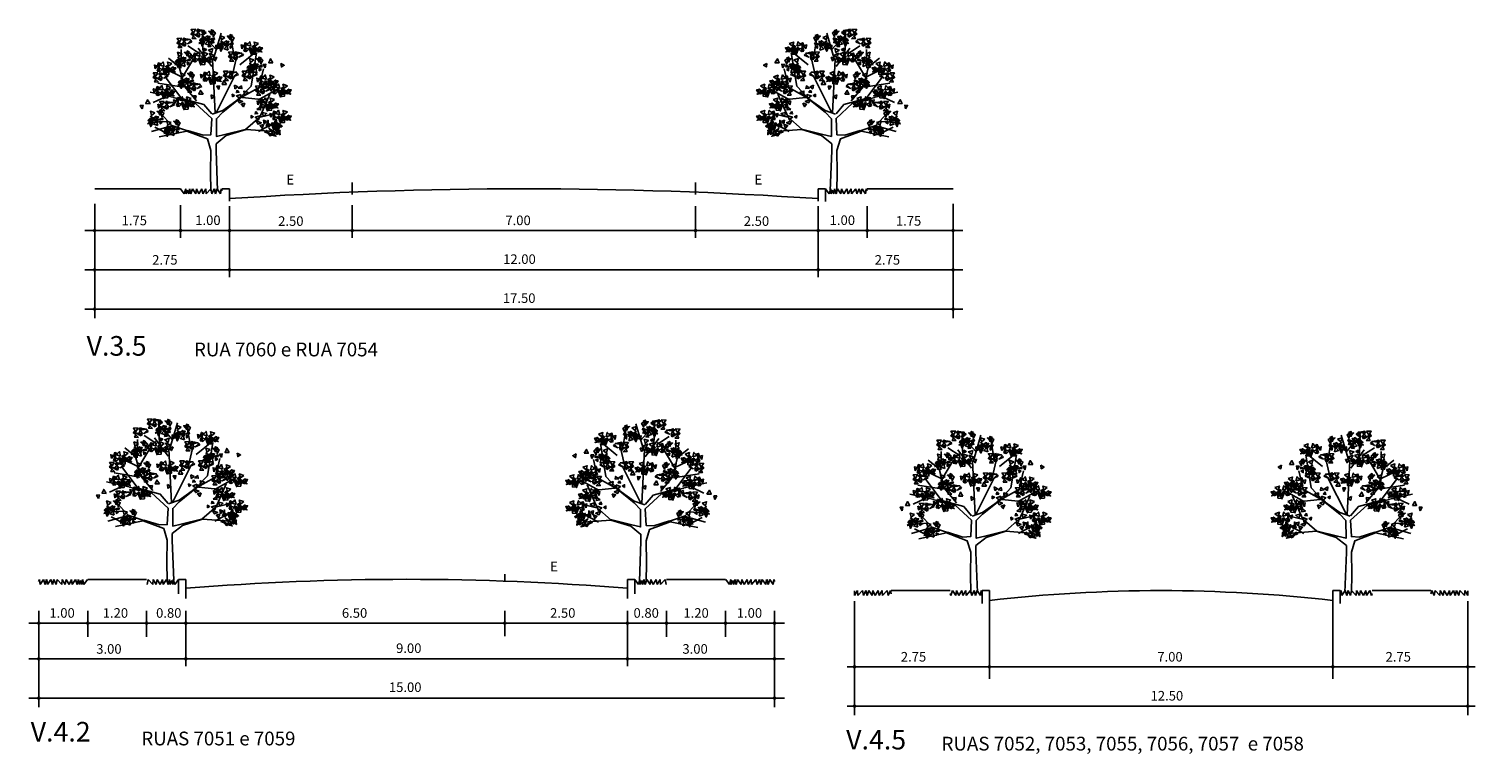
# Model space of a CAD drawing. Extents: x 180821 to 183115, y 1661875 to 1662737.
# Drawn here: x 180838 to 181133, y 1661875 to 1662023 of the extents above; entities that cross this region are included whole.
import ezdxf

# ---------------------------------------------------------------- set-up
doc = ezdxf.new("R2010")
doc.units = 0
doc.header["$LTSCALE"] = 10
doc.header["$MEASUREMENT"] = 0
doc.layers.get('0').update_dxf_attribs({"linetype": 'CONTINUOUS'})
doc.layers.add('DIM', color=7, linetype='CONTINUOUS')
doc.layers.add('VEGET', color=96, linetype='CONTINUOUS')
doc.styles.add('ROMANS', font='romans', dxfattribs={"height": 2.5})

# ---------------------------------------------------------------- blocks, each defined once
blk = doc.blocks.new('VGARV__L')
at = {"color": 0}
for p, q in [((-46.7, 566.8), (-50, 659.7)), ((7.4, 590.9), (-36.9, 640.8)), ((-4.1, 547.9), (28.7, 659.7)), ((86.1, 547.9), (71.3, 632.2)), ((-146.8, 518.6), (-192.7, 554.7)), ((-140.2, 513.5), (-138.6, 590.9)), ((-133.7, 475.6), (-87.7, 553)), ((-58.2, 571.9), (-110.7, 606.4)), ((-10.7, 520.4), (-68, 597.8)), ((4.3, 324.5), (-7.4, 551.3)), ((72.9, 468.7), (99.2, 582.2)), ((107.4, 527.2), (173, 580.6)), ((155, 437.7), (177.9, 577.1)), ((-135.3, 475.6), (-205.8, 510)), ((-125.5, 436), (-146.8, 518.6)), ((159.9, 497.9), (186.2, 530.7)), ((189.4, 432.6), (207.5, 510)), ((-128.8, 432.6), (-236.9, 449.8)), ((-140.2, 389.5), (-205.8, 477.3)), ((-74.7, 375.7), (-125.5, 436)), ((7.6, 326.1), (86.1, 482.5)), ((109.1, 389.5), (155, 437.7)), ((182.8, 379.2), (276.3, 430.8)), ((192.7, 423.9), (255, 437.7)), ((-168.1, 389.5), (-269.8, 411.9)), ((-202.6, 394.7), (-256.6, 368.9)), ((-171.3, 420.5), (-250.1, 423.9)), ((117.2, 389.5), (184.5, 382.6)), ((184.5, 382.6), (248.5, 343.1)), ((191, 306.9), (233.7, 403.3)), ((-178, 272.5), (-227.1, 325.8)), ((132, 255.3), (192.7, 308.6)), ((192.7, 306.9), (251.7, 320.7)), ((-178, 270.8), (-263.2, 246.7)), ((-197.6, 289.7), (-259.9, 284.5)), ((-186.1, 233), (-250.1, 265.6)), ((-112.3, 250.2), (-178, 272.5)), ((186.2, 246.7), (255, 284.5))]:
    blk.add_line(p, q, dxfattribs=at)
for points in [[(-77.5, 676.5), (-97.2, 675.6), (-86.7, 661.3)], [(-67.2, 678), (-73.6, 669.3), (-63.1, 667.5)], [(-68.8, 675.1), (-41.7, 671.3), (-69.9, 667.3)], [(-33.5, 663), (-52.1, 669.3), (-47.5, 652.2)], [(-1.9, 670.5), (-13, 653.9), (-12.1, 674.9)], [(-4, 645.2), (4.8, 661.4), (-7.3, 669.5)], [(-144.8, 611), (-150.5, 626.4), (-156.4, 618.1)], [(-136.5, 638.6), (-156.1, 637.8), (-145.7, 623.5)], [(-134.5, 599.3), (-145.6, 610.2), (-151.1, 599.7)], [(-123.6, 605.5), (-147.4, 618.9), (-119.7, 612.4)], [(-117.5, 614.5), (-126.1, 627.5), (-133.8, 615.9)], [(-126.2, 640.2), (-132.6, 631.5), (-122.1, 629.6)], [(-127.7, 637.2), (-100.7, 633.4), (-128.9, 629.4)], [(-93.5, 624.4), (-98.1, 629.7), (-112.4, 615.7)], [(-85.8, 648.8), (-91.5, 664.3), (-97.4, 655.9)], [(-75.5, 637.1), (-86.7, 648), (-92.1, 637.5)], [(-64.6, 643.4), (-88.4, 656.8), (-60.7, 650.3)], [(-58.5, 652.4), (-67.1, 665.3), (-74.8, 653.8)], [(-64.1, 617), (-45.8, 618.6), (-45.8, 633.2)], [(-42, 629.3), (-61.9, 629.3), (-44, 640.2)], [(-45.7, 625.6), (-52.2, 639.8), (-61, 632)], [(-39, 626.9), (-55.5, 618.7), (-50.2, 605.1)], [(-34.5, 662.2), (-39.1, 667.6), (-53.5, 653.6)], [(-33.3, 627.5), (-50.7, 648.6), (-27.2, 632.6)], [(-24.3, 633.7), (-27.8, 648.9), (-39.1, 640.9)], [(-37.2, 638.9), (-39.1, 632.2), (-19.5, 628)], [(-20.7, 609.4), (-25.8, 628.3), (-37.5, 615)], [(-28.5, 645.9), (-22.9, 636.7), (-17.2, 645.7)], [(-21.2, 613.4), (-24.9, 603.2), (-14.3, 604.5)], [(-9.8, 653.3), (-13.6, 667.9), (-23.5, 668.5)], [(1.5, 634.3), (-0.8, 640.9), (-19.3, 633)], [(-17.2, 621.8), (-1.7, 620.1), (-3.9, 631.7)], [(-1.6, 623.5), (-11.6, 627.9), (-11, 617.3)], [(8.7, 592.1), (23.6, 604.8), (6.6, 609.7)], [(14.5, 596.3), (32.8, 597.9), (32.8, 612.6)], [(36.6, 608.6), (16.8, 608.6), (34.7, 619.5)], [(32.9, 604.9), (26.4, 619.1), (17.6, 611.3)], [(45.1, 642.4), (26.6, 648.6), (31.1, 631.6)], [(45.3, 606.9), (27.9, 627.9), (51.5, 611.9)], [(54.3, 613.1), (50.9, 628.2), (39.5, 620.2)], [(41.4, 618.2), (39.5, 611.5), (59.1, 607.4)], [(50.2, 625.3), (55.8, 616), (61.5, 625)], [(68.9, 632.6), (65.1, 647.2), (55.1, 647.8)], [(80.2, 613.6), (77.8, 620.2), (59.4, 612.4)], [(76.7, 649.8), (65.7, 633.2), (66.6, 654.2)], [(74.7, 624.5), (83.5, 640.7), (71.3, 648.8)], [(116.1, 594.3), (124.3, 607.6), (112.9, 610.6)], [(124.6, 585.1), (132.5, 611.3), (132.2, 582.8)], [(125.3, 606.9), (139.1, 615.9), (129.7, 619.9)], [(154, 604.9), (149, 623.9), (137.3, 610.6)], [(168.6, 593.7), (168.8, 610.2), (160.3, 604.5)], [(186.2, 616.5), (167.6, 622.8), (172.2, 605.7)], [(-143.8, 539.8), (-163.6, 539.8), (-145.7, 550.7)], [(-147.5, 536.2), (-154, 550.3), (-162.8, 542.5)], [(-135.3, 573.6), (-153.8, 579.9), (-149.3, 562.8)], [(-135.1, 538.1), (-152.5, 559.2), (-128.9, 543.1)], [(-126.1, 544.3), (-129.5, 559.4), (-140.9, 551.4)], [(-139, 549.5), (-140.9, 542.7), (-121.3, 538.6)], [(-130.2, 556.5), (-124.6, 547.2), (-118.9, 556.2)], [(-111.5, 563.9), (-115.3, 578.5), (-125.3, 579)], [(-100.2, 544.9), (-102.6, 551.4), (-121, 543.6)], [(-103.7, 581), (-114.7, 564.5), (-113.8, 585.4)], [(-105.7, 555.8), (-96.9, 571.9), (-109.1, 580)], [(-97.1, 551.3), (-88.9, 564.6), (-100.3, 567.6)], [(-88.6, 542.1), (-80.7, 568.2), (-81, 539.7)], [(-87.9, 563.9), (-74.1, 572.9), (-83.5, 576.8)], [(-78.5, 538), (-67.8, 549.3), (-80.7, 554.3)], [(-59.2, 561.9), (-64.2, 580.9), (-75.9, 567.6)], [(-58.6, 553), (-56.4, 525.8), (-66.5, 552.4)], [(-55.4, 552.1), (-65.3, 556.5), (-64.7, 545.8)], [(-35.5, 539.7), (-55.4, 539.7), (-37.4, 550.6)], [(-39.2, 536.1), (-45.7, 550.2), (-54.5, 542.4)], [(-54.1, 536.8), (-44.1, 548), (-49.1, 556.6)], [(-44.6, 550.7), (-44.4, 567.2), (-52.9, 561.5)], [(-27, 573.5), (-45.6, 579.8), (-41, 562.7)], [(-26.8, 538), (-44.2, 559.1), (-20.7, 543)], [(-41.6, 585), (-32.8, 591.3), (-42.2, 596.3)], [(-17.8, 544.2), (-21.3, 559.4), (-32.6, 551.4)], [(-30.7, 549.4), (-32.6, 542.6), (-13, 538.5)], [(-5.7, 595.4), (-24.2, 589), (-10.1, 578.3)], [(-22, 556.4), (-16.4, 547.1), (-10.7, 556.1)], [(-21.8, 575.9), (-12.4, 560.1), (0.8, 566.3)], [(10.6, 558.9), (-4.3, 554.4), (4.5, 543.6)], [(39.6, 606.2), (23.1, 598), (28.4, 584.4)], [(57.9, 588.7), (52.9, 607.6), (41.2, 594.4)], [(71.6, 554.2), (65.9, 569.7), (60, 561.3)], [(79.9, 581.8), (60.3, 581), (70.7, 566.7)], [(81.9, 542.5), (70.8, 553.4), (65.4, 542.9)], [(77, 602.9), (67.1, 607.2), (67.6, 596.6)], [(92.8, 548.8), (69, 562.2), (96.7, 555.7)], [(99, 557.8), (90.3, 570.7), (82.6, 559.2)], [(90.3, 583.4), (83.8, 574.7), (94.3, 572.9)], [(88.7, 580.5), (115.8, 576.6), (87.5, 572.6)], [(122.9, 567.6), (118.3, 572.9), (104, 559)], [(134.7, 581.1), (145.5, 592.3), (132.5, 597.3)], [(154.6, 596.1), (156.8, 568.8), (146.7, 595.5)], [(157.9, 595.1), (147.9, 599.5), (148.5, 588.9)], [(166.5, 547.7), (148, 554), (152.5, 536.9)], [(155.6, 570.5), (173.9, 572.1), (173.9, 586.7)], [(177.7, 582.8), (157.8, 582.8), (175.8, 593.7)], [(174, 579.1), (167.5, 593.3), (158.7, 585.4)], [(159.1, 579.8), (169.1, 591.1), (164.1, 599.6)], [(186.4, 581), (169, 602.1), (192.6, 586.1)], [(190.3, 538), (186.5, 552.6), (176.5, 553.2)], [(195.4, 587.2), (192, 602.4), (180.6, 594.4)], [(182.5, 592.4), (180.6, 585.7), (200.2, 581.5)], [(198.1, 555.2), (187.1, 538.6), (188, 559.6)], [(191.3, 599.4), (196.9, 590.1), (202.5, 599.2)], [(196.1, 529.9), (204.9, 546.1), (192.7, 554.2)], [(246.6, 535.9), (236, 552.4), (228.9, 536.2)], [(-236.5, 494), (-256.1, 493.2), (-245.7, 478.9)], [(-248, 510), (-239.8, 523.3), (-251.2, 526.3)], [(-239.5, 500.8), (-231.6, 527), (-231.9, 498.5)], [(-238.8, 522.6), (-225, 531.6), (-234.4, 535.5)], [(-226.1, 495.6), (-232.6, 486.9), (-222.1, 485.1)], [(-229.4, 496.7), (-218.7, 508), (-231.6, 513)], [(-227.7, 492.7), (-200.6, 488.8), (-228.9, 484.8)], [(-210.1, 520.6), (-215.1, 539.6), (-226.8, 526.3)], [(-209.5, 511.7), (-207.3, 484.5), (-217.4, 511.1)], [(-206.3, 510.8), (-216.2, 515.2), (-215.6, 504.5)], [(-208.5, 486.1), (-190.2, 487.8), (-190.2, 502.4)], [(-186.4, 498.5), (-206.3, 498.5), (-188.3, 509.4)], [(-190.1, 494.8), (-196.6, 509), (-205.4, 501.1)], [(-205, 495.5), (-195, 506.7), (-200, 515.3)], [(-195.5, 509.4), (-195.3, 525.9), (-203.8, 520.2)], [(-177.9, 532.2), (-196.5, 538.5), (-191.9, 521.4)], [(-177.7, 496.7), (-195.1, 517.8), (-171.6, 501.8)], [(-168.7, 502.9), (-172.2, 518.1), (-183.5, 510.1)], [(-181.6, 508.1), (-183.5, 501.4), (-163.9, 497.2)], [(-172.9, 515.1), (-167.3, 505.8), (-161.6, 514.9)], [(-165.9, 527.5), (-147.6, 529.2), (-147.6, 543.8)], [(-140.8, 537.4), (-157.3, 529.2), (-152, 515.6)], [(-122.1, 485.8), (-140.7, 492.1), (-136.1, 475)], [(-122.5, 519.9), (-127.5, 538.9), (-139.2, 525.6)], [(-103.4, 534.1), (-113.3, 538.4), (-112.8, 527.8)], [(-98.4, 476.1), (-102.2, 490.7), (-112.1, 491.2)], [(-90.5, 493.2), (-101.6, 476.7), (-100.7, 497.6)], [(-92.6, 468), (-83.8, 484.1), (-95.9, 492.2)], [(-54.4, 470.5), (-46.3, 483.8), (-57.7, 486.8)], [(-57.6, 527.4), (-39.3, 529.1), (-39.3, 543.7)], [(-46, 461.2), (-38.1, 487.4), (-38.4, 458.9)], [(-45.3, 483.1), (-31.4, 492), (-40.9, 496)], [(-16.5, 481.1), (-21.6, 500), (-33.3, 486.8)], [(-2, 469.9), (-1.8, 486.3), (-10.3, 480.7)], [(15.6, 492.7), (-2.9, 499), (1.6, 481.9)], [(50.3, 473.3), (44.6, 488.8), (38.7, 480.4)], [(58.6, 500.9), (39, 500.1), (49.4, 485.8)], [(77.6, 476.9), (69, 489.8), (61.3, 478.3)], [(68.9, 502.5), (62.5, 493.8), (73, 492)], [(67.3, 499.6), (94.4, 495.7), (66.2, 491.7)], [(101.6, 486.7), (97, 492), (82.7, 478.1)], [(129.1, 473.3), (123.4, 488.8), (117.4, 480.4)], [(137.3, 500.9), (117.7, 500.1), (128.1, 485.8)], [(135.9, 501.7), (154.3, 503.3), (154.3, 517.9)], [(158.1, 514), (138.2, 514), (156.1, 524.9)], [(154.3, 510.3), (147.8, 524.5), (139, 516.7)], [(156.4, 476.9), (147.8, 489.8), (140, 478.3)], [(147.7, 502.5), (141.3, 493.8), (151.8, 492)], [(161, 511.6), (144.5, 503.4), (149.8, 489.8)], [(146.1, 499.6), (173.2, 495.7), (145, 491.7)], [(166.7, 512.2), (149.3, 533.3), (172.9, 517.3)], [(175.7, 518.4), (172.3, 533.6), (160.9, 525.6)], [(162.8, 523.6), (160.9, 516.9), (180.5, 512.7)], [(180.3, 486.7), (175.8, 492), (161.4, 478.1)], [(179.3, 494.1), (174.3, 513), (162.6, 499.8)], [(171.6, 530.6), (177.2, 521.4), (182.9, 530.4)], [(201.6, 519), (199.2, 525.6), (180.8, 517.7)], [(198.4, 508.2), (188.5, 512.6), (189, 502)], [(213.8, 514.2), (217.5, 529.3), (205.7, 528.7)], [(279.8, 533.4), (282.3, 518.1), (294.1, 525.4)], [(-244.8, 466.4), (-250.5, 481.9), (-256.4, 473.5)], [(-252.9, 410.3), (-244.7, 423.5), (-256.1, 426.5)], [(-234.5, 454.7), (-245.6, 465.6), (-251, 455.1)], [(-223.6, 461), (-247.4, 474.4), (-219.7, 467.9)], [(-244.4, 401), (-236.5, 427.2), (-236.8, 398.7)], [(-243.7, 422.9), (-229.9, 431.8), (-239.3, 435.8)], [(-217.4, 470), (-226.1, 482.9), (-233.8, 471.4)], [(-214.9, 420.9), (-220, 439.8), (-231.7, 426.5)], [(-193.5, 479.8), (-198.1, 485.1), (-212.4, 471.2)], [(-200.4, 409.6), (-200.2, 426.1), (-208.7, 420.4)], [(-182.8, 432.5), (-201.3, 438.7), (-196.8, 421.6)], [(-152.7, 439.7), (-134.4, 441.4), (-134.4, 456)], [(-130.6, 452), (-150.5, 452), (-132.6, 462.9)], [(-134.3, 448.4), (-140.8, 462.5), (-149.6, 454.7)], [(-127.6, 449.6), (-144.1, 441.4), (-138.8, 427.8)], [(-121.9, 450.3), (-139.3, 471.4), (-115.8, 455.3)], [(-112.9, 456.5), (-116.4, 471.7), (-127.7, 463.6)], [(-125.8, 461.7), (-127.7, 454.9), (-108.1, 450.8)], [(-109.3, 432.1), (-114.4, 451.1), (-126.1, 437.8)], [(-117.1, 468.7), (-111.5, 459.4), (-105.8, 468.4)], [(-103.8, 423.4), (-109.5, 438.9), (-115.4, 430.5)], [(-95.6, 451), (-115.2, 450.2), (-104.7, 435.9)], [(-87.1, 457.1), (-89.4, 463.7), (-107.9, 455.8)], [(-82.6, 418), (-106.4, 431.4), (-78.7, 424.9)], [(-90.2, 446.3), (-100.2, 450.7), (-99.6, 440)], [(-76.5, 427), (-85.1, 439.9), (-92.8, 428.3)], [(-85.2, 452.6), (-91.6, 443.9), (-81.1, 442.1)], [(-86.8, 449.7), (-59.7, 445.8), (-87.9, 441.8)], [(-52.6, 436.8), (-57.1, 442.1), (-71.5, 428.2)], [(-35.8, 457.2), (-25.1, 468.5), (-38.1, 473.5)], [(-15.9, 472.2), (-13.8, 444.9), (-23.8, 471.6)], [(-12.7, 471.3), (-22.6, 475.7), (-22.1, 465)], [(-15, 446.6), (3.3, 448.2), (3.3, 462.9)], [(7.2, 458.9), (-12.7, 458.9), (5.2, 469.8)], [(3.4, 455.2), (-3.1, 469.4), (-11.9, 461.6)], [(-11.5, 455.9), (-1.4, 467.2), (-6.5, 475.8)], [(15.8, 457.2), (-1.6, 478.3), (22, 462.2)], [(24.8, 463.4), (21.4, 478.5), (10, 470.5)], [(11.9, 468.6), (10, 461.8), (29.6, 457.7)], [(18.7, 423), (22.4, 438.1), (10.6, 437.5)], [(20.7, 475.6), (26.3, 466.3), (32, 475.3)], [(51.5, 444.7), (40.9, 461.2), (33.8, 445)], [(60.6, 461.6), (49.4, 472.5), (44, 462)], [(71.5, 467.9), (47.7, 481.3), (75.4, 474.8)], [(84.7, 442.2), (87.2, 426.9), (99, 434.2)], [(100.9, 429), (116.4, 427.3), (114.2, 438.9)], [(139.4, 461.6), (128.2, 472.5), (122.8, 462)], [(150.3, 467.9), (126.4, 481.3), (154.2, 474.8)], [(184.9, 411.4), (179.1, 426.8), (173.2, 418.4)], [(193.1, 439), (173.5, 438.2), (183.9, 423.8)], [(181.7, 455), (189.9, 468.2), (178.5, 471.2)], [(190.2, 445.7), (198.1, 471.9), (197.8, 443.4)], [(190.9, 467.6), (204.7, 476.5), (195.3, 480.5)], [(212.2, 414.9), (203.5, 427.9), (195.8, 416.3)], [(203.5, 440.6), (197.1, 431.8), (207.6, 430)], [(200.4, 441.7), (211.1, 452.9), (198.1, 457.9)], [(201.9, 437.6), (229, 433.8), (200.8, 429.8)], [(219.7, 465.5), (214.6, 484.5), (202.9, 471.2)], [(220.3, 456.7), (222.4, 429.4), (212.3, 456.1)], [(223.5, 455.8), (213.6, 460.1), (214.1, 449.5)], [(236.1, 424.8), (231.6, 430.1), (217.2, 416.1)], [(221.2, 431.1), (239.5, 432.7), (239.5, 447.3)], [(243.3, 443.4), (223.5, 443.4), (241.4, 454.3)], [(239.6, 439.7), (233.1, 453.9), (224.3, 446.1)], [(224.7, 440.4), (234.8, 451.7), (229.7, 460.3)], [(234.2, 454.3), (234.4, 470.8), (225.9, 465.1)], [(251.8, 477.1), (233.2, 483.4), (237.8, 466.3)], [(237.4, 417.1), (245.6, 430.4), (234.2, 433.3)], [(252, 441.6), (234.6, 462.7), (258.2, 446.7)], [(245.9, 407.8), (253.8, 434), (253.5, 405.5)], [(261, 447.8), (257.6, 463), (246.2, 455)], [(248.1, 453), (246.2, 446.3), (265.8, 442.1)], [(246.6, 429.7), (260.4, 438.6), (251, 442.6)], [(256.9, 460), (262.5, 450.8), (268.2, 459.8)], [(275.3, 427.7), (270.3, 446.6), (258.6, 433.3)], [(289.9, 416.5), (290.1, 432.9), (281.6, 427.3)], [(307.5, 439.3), (288.9, 445.6), (293.5, 428.5)], [(-270, 363.8), (-280.6, 380.3), (-287.7, 364.1)], [(-234.2, 397), (-223.5, 408.2), (-236.5, 413.2)], [(-210.3, 373.6), (-229.9, 372.8), (-219.5, 358.5)], [(-214.3, 412), (-212.2, 384.7), (-222.3, 411.4)], [(-211.1, 411.1), (-221, 415.4), (-220.5, 404.8)], [(-213.4, 386.4), (-195.1, 388), (-195.1, 402.7)], [(-191.3, 398.7), (-211.1, 398.7), (-193.2, 409.6)], [(-195, 395), (-201.5, 409.2), (-210.3, 401.4)], [(-209.9, 395.7), (-199.8, 407), (-204.9, 415.6)], [(-199.9, 375.2), (-206.4, 366.5), (-195.9, 364.7)], [(-201.5, 372.3), (-174.5, 368.4), (-202.7, 364.4)], [(-182.6, 397), (-200, 418), (-176.4, 402)], [(-173.6, 403.2), (-177, 418.3), (-188.4, 410.3)], [(-186.5, 408.3), (-188.4, 401.6), (-168.8, 397.4)], [(-167.3, 359.4), (-171.9, 364.7), (-186.2, 350.7)], [(-177.7, 415.3), (-172.1, 406.1), (-166.4, 415.1)], [(-167.6, 363.7), (-159.4, 377), (-170.8, 380)], [(-159.1, 354.5), (-151.2, 380.7), (-151.5, 352.2)], [(-158.4, 376.4), (-144.6, 385.3), (-154, 389.3)], [(-149, 350.5), (-138.2, 361.7), (-151.2, 366.7)], [(-129.7, 374.3), (-134.7, 393.3), (-146.4, 380)], [(-129, 365.5), (-126.9, 338.2), (-137, 364.9)], [(-125.8, 364.5), (-135.7, 368.9), (-135.2, 358.3)], [(-124.6, 349.2), (-114.6, 360.5), (-119.6, 369)], [(-115.1, 363.1), (-114.9, 379.6), (-123.4, 373.9)], [(-97.5, 385.9), (-116.1, 392.2), (-111.5, 375.1)], [(-97.3, 350.4), (-114.7, 371.5), (-91.1, 355.5)], [(-93.5, 411.7), (-104.7, 422.6), (-110.1, 412.1)], [(-88.3, 356.6), (-91.7, 371.8), (-103.1, 363.8)], [(-92.4, 368.8), (-86.8, 359.6), (-81.1, 368.6)], [(-79.7, 381.7), (-76, 396.9), (-87.7, 396.2)], [(-46.8, 403.4), (-57.5, 419.9), (-64.5, 403.7)], [(-13.6, 401), (-11.1, 385.6), (0.7, 392.9)], [(76.5, 392.2), (85.3, 398.5), (75.9, 403.5)], [(96.9, 420.6), (93.2, 410.4), (103.8, 411.7)], [(112.4, 402.7), (93.8, 396.2), (108, 385.5)], [(96.3, 383.1), (105.6, 367.3), (118.9, 373.6)], [(128.7, 366.1), (113.8, 361.6), (122.6, 350.8)], [(126.7, 399.3), (141.7, 412.1), (124.7, 416.9)], [(195.2, 399.7), (184, 410.5), (178.6, 400.1)], [(183.3, 358.6), (191.5, 371.9), (180.1, 374.9)], [(206.1, 405.9), (182.2, 419.3), (210, 412.8)], [(191.8, 349.3), (199.7, 375.5), (199.4, 347)], [(192.5, 371.2), (206.3, 380.2), (196.8, 384.1)], [(221.2, 369.2), (216.1, 388.1), (204.4, 374.9)], [(235.8, 358), (236, 374.5), (227.5, 368.8)], [(253.4, 380.8), (234.8, 387.1), (239.4, 370)], [(253.6, 345.3), (236.2, 366.4), (259.7, 350.3)], [(262.6, 351.5), (259.1, 366.7), (247.8, 358.6)], [(256, 403.8), (266.8, 415.1), (253.8, 420.1)], [(276, 418.8), (278.1, 391.5), (268, 418.2)], [(279.2, 417.9), (269.2, 422.3), (269.8, 411.6)], [(276.9, 393.2), (295.2, 394.8), (295.2, 409.5)], [(299, 405.5), (279.1, 405.5), (297.1, 416.4)], [(295.3, 401.8), (288.8, 416), (280, 408.2)], [(280.4, 402.5), (290.4, 413.8), (285.4, 422.4)], [(307.7, 403.8), (290.3, 424.9), (313.9, 408.8)], [(316.7, 410), (313.3, 425.1), (301.9, 417.1)], [(303.8, 415.1), (301.9, 408.4), (321.5, 404.3)], [(312.6, 422.2), (318.2, 412.9), (323.8, 421.9)], [(-302.8, 342.1), (-299.1, 357.2), (-310.9, 356.6)], [(-250, 325.7), (-268.6, 332), (-264.1, 314.9)], [(-249.8, 290.2), (-267.3, 311.3), (-243.7, 295.3)], [(-240.9, 296.4), (-244.3, 311.6), (-255.6, 303.6)], [(-245, 308.6), (-239.4, 299.3), (-233.7, 308.4)], [(-226.3, 316), (-230.1, 330.6), (-240.1, 331.1)], [(-236.8, 361.3), (-234.3, 346), (-222.5, 353.3)], [(-218.6, 346), (-224.3, 361.4), (-230.2, 353.1)], [(-218.5, 333.1), (-229.5, 316.6), (-228.6, 337.6)], [(-208.3, 334.3), (-219.4, 345.2), (-224.8, 334.7)], [(-220.5, 307.9), (-211.7, 324.1), (-223.9, 332.2)], [(-197.4, 340.5), (-221.2, 354), (-193.5, 347.5)], [(-191.2, 349.6), (-199.9, 362.5), (-207.6, 350.9)], [(-128.1, 339.9), (-109.8, 341.5), (-109.8, 356.1)], [(-106, 352.2), (-125.9, 352.2), (-107.9, 363.1)], [(-109.7, 348.5), (-116.2, 362.7), (-125, 354.9)], [(-101.2, 361.8), (-103.1, 355.1), (-83.5, 350.9)], [(155.1, 302.8), (164, 309), (154.6, 314.1)], [(175.5, 331.2), (171.9, 321), (182.5, 322.3)], [(191, 313.2), (172.5, 306.8), (186.6, 296.1)], [(179.5, 339.6), (195.1, 337.9), (192.9, 349.4)], [(201.9, 345.3), (212.6, 356.6), (199.7, 361.6)], [(205.4, 309.9), (220.3, 322.6), (203.3, 327.4)], [(221.8, 360.3), (224, 333), (213.9, 359.7)], [(225, 359.4), (215.1, 363.8), (215.6, 353.1)], [(222.8, 334.7), (241.1, 336.4), (241.1, 351)], [(244.9, 347), (225, 347), (242.9, 357.9)], [(241.2, 343.4), (234.7, 357.5), (225.9, 349.7)], [(226.3, 344), (236.3, 355.3), (231.2, 363.9)], [(237.4, 306.9), (245.6, 320.2), (234.2, 323.2)], [(245.9, 297.7), (253.8, 323.9), (253.5, 295.4)], [(246.6, 319.5), (260.4, 328.5), (251, 332.5)], [(249.7, 356.7), (247.8, 349.9), (267.4, 345.8)], [(256, 293.7), (266.8, 304.9), (253.8, 309.9)], [(258.4, 363.7), (264, 354.4), (269.7, 363.4)], [(275.3, 317.5), (270.3, 336.5), (258.6, 323.2)], [(276, 308.7), (278.1, 281.4), (268, 308.1)], [(279.2, 307.7), (269.2, 312.1), (269.8, 301.5)], [(299, 295.4), (279.1, 295.4), (297.1, 306.3)], [(295.3, 291.7), (288.8, 305.9), (280, 298)], [(280.4, 292.4), (290.4, 303.7), (285.4, 312.2)], [(289.9, 306.3), (290.1, 322.8), (281.6, 317.1)], [(307.5, 329.1), (288.9, 335.4), (293.5, 318.3)], [(307.7, 293.6), (290.3, 314.7), (313.9, 298.7)], [(316.7, 299.8), (313.3, 315), (301.9, 307)], [(303.8, 305), (301.9, 298.3), (321.5, 294.1)], [(312.6, 312), (318.2, 302.7), (323.8, 311.8)], [(-280.7, 279.6), (-262.3, 281.3), (-262.3, 295.9)], [(-258.5, 292), (-278.4, 292), (-260.5, 302.9)], [(-262.2, 288.3), (-268.8, 302.5), (-277.6, 294.6)], [(-255.6, 289.5), (-272, 281.4), (-266.7, 267.7)], [(-253.8, 301.6), (-255.6, 294.9), (-236, 290.7)], [(-237.2, 272.1), (-242.3, 291), (-254, 277.7)], [(-215, 297), (-217.4, 303.6), (-235.8, 295.7)], [(-218.2, 286.2), (-228.1, 290.6), (-227.6, 279.9)], [(-211.7, 238.4), (-193.4, 240), (-193.4, 254.6)], [(-189.6, 250.7), (-209.5, 250.7), (-191.6, 261.6)], [(-193.3, 247), (-199.8, 261.2), (-208.6, 253.3)], [(-186.6, 248.2), (-203.1, 240.1), (-197.8, 226.4)], [(-181.1, 284.4), (-199.7, 290.7), (-195.1, 273.6)], [(-180.9, 248.9), (-198.3, 270), (-174.8, 254)], [(-171.9, 255.1), (-175.4, 270.3), (-186.7, 262.3)], [(-184.8, 260.3), (-186.7, 253.6), (-167.1, 249.4)], [(-168.3, 230.8), (-173.4, 249.7), (-185.1, 236.4)], [(-176.1, 267.3), (-170.5, 258.1), (-164.8, 267.1)], [(-157.4, 274.7), (-161.2, 289.3), (-171.1, 289.9)], [(-146.1, 255.7), (-148.4, 262.3), (-166.8, 254.4)], [(-149.5, 291.9), (-160.6, 275.3), (-159.7, 296.3)], [(-149.2, 244.9), (-159.1, 249.3), (-158.6, 238.6)], [(-151.6, 266.6), (-142.8, 282.8), (-154.9, 290.9)], [(175, 293.6), (184.3, 277.8), (197.5, 284.1)], [(207.4, 276.6), (192.5, 272.1), (201.3, 261.4)], [(209.6, 277.7), (217.8, 291), (206.4, 294)], [(222.3, 240.8), (220.5, 251.5), (211.9, 245.2)], [(218.1, 268.4), (226, 294.6), (225.7, 266.1)], [(235.9, 227.4), (218.5, 248.5), (242, 232.4)], [(228.2, 264.4), (238.9, 275.7), (226, 280.7)], [(243, 243.2), (247.2, 248.8), (230.4, 259.8)], [(254.8, 232.6), (251.4, 247.8), (240, 239.8)], [(248.1, 279.4), (250.2, 252.1), (240.2, 278.8)], [(251.3, 278.5), (241.4, 282.9), (241.9, 272.2)], [(249.1, 253.8), (267.4, 255.5), (267.4, 270.1)], [(271.2, 266.1), (251.3, 266.1), (269.2, 277)], [(267.5, 262.5), (261, 276.6), (252.1, 268.8)], [(252.6, 263.1), (262.6, 274.4), (257.5, 283)], [(262.1, 277.1), (262.3, 293.6), (253.7, 287.9)], [(274.2, 263.7), (257.7, 255.5), (263, 241.9)], [(258, 244.2), (276.5, 251.4), (263.8, 234.8)], [(279.9, 264.4), (262.5, 285.5), (286, 269.4)], [(274.3, 253.7), (269, 239.6), (276.8, 233.4)], [(276.9, 283.1), (295.2, 284.7), (295.2, 299.3)], [(241.9, 237.8), (240, 231.1), (259.6, 226.9)]]:
    blk.add_lwpolyline(points, close=True, dxfattribs=at)
for points in [[(135.2, 257), (45.1, 234.6), (9, 226.1), (9.3, 300.3), (35.5, 327.9), (110.7, 387.8), (220.5, 449.8)], [(-112.3, 251.8), (-46.7, 231.2), (-13.9, 233), (-10.4, 302.1), (-79.5, 365.4), (-173, 389.5)], [(-151.7, 389.5), (-43.5, 360.3), (-10.4, 321)], [(-8.8, 319.3), (35.5, 334.8), (110.7, 387.8)], [(-13.9, -2.9), (-15.6, 74.6), (-13.9, 167.5), (-28.7, 215.7), (-115.6, 248.4), (-232.1, 224.3)], [(13.9, -1.1), (7.4, 165.8), (7.4, 195.1), (50.1, 229.5), (133.7, 255.3), (250.1, 246.7)]]:
    blk.add_lwpolyline(points, dxfattribs=at)

msp = doc.modelspace()

# ---------------------------------------------------------------- linework, layer by layer
at = {"layer": 'DIM', "color": 6, "linetype": 'Continuous'}
for p, q in [((180904.275, 1661991.303), (180904.275, 1661988.801)), ((180974.275, 1661991.303), (180974.275, 1661988.801)), ((180851.775, 1661989.982), (180869.275, 1661989.982)), ((180877.775, 1661989.982), (180879.275, 1661989.982)), ((180879.275, 1661989.982), (180879.275, 1661987.48)), ((180999.275, 1661989.982), (180999.275, 1661987.48)), ((180999.275, 1661989.982), (181000.775, 1661989.982)), ((181000.775, 1661989.982), (181000.775, 1661987.379)), ((181009.275, 1661989.982), (181026.775, 1661989.982)), ((180935.372, 1661910.029), (180935.372, 1661911.435)), ((180862.372, 1661910.385), (180850.372, 1661910.385)), ((180870.372, 1661910.385), (180868.872, 1661910.385)), ((180868.872, 1661910.385), (180868.872, 1661907.422)), ((180870.372, 1661910.385), (180870.372, 1661906.498)), ((180870.372, 1661910.385), (180870.372, 1661907.883)), ((180960.372, 1661910.385), (180960.372, 1661906.498)), ((180960.372, 1661910.385), (180961.872, 1661910.385)), ((180960.372, 1661910.385), (180960.372, 1661907.883)), ((180961.872, 1661910.385), (180961.872, 1661907.422)), ((180968.372, 1661910.385), (180980.372, 1661910.385)), ((181026.177, 1661908.087), (181014.177, 1661908.087)), ((181032.677, 1661908.087), (181032.677, 1661905.463)), ((181032.677, 1661908.087), (181034.177, 1661908.087)), ((181034.177, 1661908.087), (181034.177, 1661904.2)), ((181104.177, 1661908.087), (181104.177, 1661904.2)), ((181105.677, 1661908.087), (181104.177, 1661908.087)), ((181105.677, 1661908.087), (181105.677, 1661905.463)), ((181112.177, 1661908.087), (181124.177, 1661908.087))]:
    msp.add_line(p, q, dxfattribs=at)
at = {"layer": 'DIM', "linetype": 'Continuous'}
for p, q in [((180869.275, 1661989.982), (180870.037, 1661988.962)), ((180870.037, 1661988.962), (180870.341, 1661989.982)), ((180870.418, 1661988.962), (180870.341, 1661989.982)), ((180870.418, 1661988.962), (180870.646, 1661989.724)), ((180870.646, 1661989.724), (180870.951, 1661988.962)), ((180870.951, 1661988.962), (180871.103, 1661989.982)), ((180871.103, 1661989.982), (180871.408, 1661988.962)), ((180871.408, 1661988.962), (180871.713, 1661989.982)), ((180871.713, 1661989.982), (180872.399, 1661988.962)), ((180872.399, 1661988.962), (180872.551, 1661989.982)), ((180872.551, 1661989.982), (180873.008, 1661988.962)), ((180873.008, 1661988.962), (180873.618, 1661989.982)), ((180873.618, 1661989.982), (180873.846, 1661988.962)), ((180873.846, 1661988.962), (180874.456, 1661989.982)), ((180874.456, 1661989.982), (180874.532, 1661988.962)), ((180874.532, 1661988.962), (180875.447, 1661989.982)), ((180875.447, 1661989.982), (180875.675, 1661988.962)), ((180875.675, 1661988.962), (180876.132, 1661989.982)), ((180876.132, 1661989.982), (180876.437, 1661988.962)), ((180876.437, 1661988.962), (180876.742, 1661989.982)), ((180876.742, 1661989.982), (180877.428, 1661988.962)), ((180877.428, 1661988.962), (180877.58, 1661989.982)), ((180877.58, 1661989.982), (180877.775, 1661989.548)), ((181000.775, 1661989.982), (181001.537, 1661988.962)), ((181001.537, 1661988.962), (181001.841, 1661989.982)), ((181001.918, 1661988.962), (181001.841, 1661989.982)), ((181001.918, 1661988.962), (181002.146, 1661989.724)), ((181002.146, 1661989.724), (181002.451, 1661988.962)), ((181002.451, 1661988.962), (181002.603, 1661989.982)), ((181002.603, 1661989.982), (181002.908, 1661988.962)), ((181002.908, 1661988.962), (181003.213, 1661989.982)), ((181003.213, 1661989.982), (181003.899, 1661988.962)), ((181003.899, 1661988.962), (181004.051, 1661989.982)), ((181004.051, 1661989.982), (181004.508, 1661988.962)), ((181004.508, 1661988.962), (181005.118, 1661989.982)), ((181005.118, 1661989.982), (181005.346, 1661988.962)), ((181005.346, 1661988.962), (181005.956, 1661989.982)), ((181005.956, 1661989.982), (181006.032, 1661988.962)), ((181006.032, 1661988.962), (181006.947, 1661989.982)), ((181006.947, 1661989.982), (181007.175, 1661988.962)), ((181007.175, 1661988.962), (181007.632, 1661989.982)), ((181007.632, 1661989.982), (181007.937, 1661988.962)), ((181007.937, 1661988.962), (181008.242, 1661989.982)), ((181008.242, 1661989.982), (181008.928, 1661988.962)), ((181008.928, 1661988.962), (181009.08, 1661989.982)), ((181009.08, 1661989.982), (181009.275, 1661989.548)), ((180840.514, 1661910.385), (180840.319, 1661909.951)), ((180840.666, 1661909.365), (180840.514, 1661910.385)), ((180841.352, 1661910.385), (180840.666, 1661909.365)), ((180841.657, 1661909.365), (180841.352, 1661910.385)), ((180841.961, 1661910.385), (180841.657, 1661909.365)), ((180842.026, 1661910.385), (180841.832, 1661909.951)), ((180842.179, 1661909.365), (180842.026, 1661910.385)), ((180842.864, 1661910.385), (180842.179, 1661909.365)), ((180843.169, 1661909.365), (180842.864, 1661910.385)), ((180843.474, 1661910.385), (180843.169, 1661909.365)), ((180843.931, 1661909.365), (180843.474, 1661910.385)), ((180844.16, 1661910.385), (180843.931, 1661909.365)), ((180845.074, 1661909.365), (180844.16, 1661910.385)), ((180845.15, 1661910.385), (180845.074, 1661909.365)), ((180845.76, 1661909.365), (180845.15, 1661910.385)), ((180845.989, 1661910.385), (180845.76, 1661909.365)), ((180846.598, 1661909.365), (180845.989, 1661910.385)), ((180847.055, 1661910.385), (180846.598, 1661909.365)), ((180847.208, 1661909.365), (180847.055, 1661910.385)), ((180847.893, 1661910.385), (180847.208, 1661909.365)), ((180848.198, 1661909.365), (180847.893, 1661910.385)), ((180848.503, 1661910.385), (180848.198, 1661909.365)), ((180848.655, 1661909.365), (180848.503, 1661910.385)), ((180848.96, 1661910.127), (180848.655, 1661909.365)), ((180849.189, 1661909.365), (180848.96, 1661910.127)), ((180849.189, 1661909.365), (180849.265, 1661910.385)), ((180849.57, 1661909.365), (180849.265, 1661910.385)), ((180850.332, 1661910.385), (180849.57, 1661909.365)), ((180862.7, 1661910.385), (180862.471, 1661909.365)), ((180863.614, 1661909.365), (180862.7, 1661910.385)), ((180863.69, 1661910.385), (180863.614, 1661909.365)), ((180864.3, 1661909.365), (180863.69, 1661910.385)), ((180864.529, 1661910.385), (180864.3, 1661909.365)), ((180865.138, 1661909.365), (180864.529, 1661910.385)), ((180865.595, 1661910.385), (180865.138, 1661909.365)), ((180865.748, 1661909.365), (180865.595, 1661910.385)), ((180866.433, 1661910.385), (180865.748, 1661909.365)), ((180866.738, 1661909.365), (180866.433, 1661910.385)), ((180867.043, 1661910.385), (180866.738, 1661909.365)), ((180867.195, 1661909.365), (180867.043, 1661910.385)), ((180867.5, 1661910.127), (180867.195, 1661909.365)), ((180867.729, 1661909.365), (180867.5, 1661910.127)), ((180867.729, 1661909.365), (180867.805, 1661910.385)), ((180868.11, 1661909.365), (180867.805, 1661910.385)), ((180868.872, 1661910.385), (180868.11, 1661909.365)), ((180961.872, 1661910.385), (180962.634, 1661909.365)), ((180962.634, 1661909.365), (180962.939, 1661910.385)), ((180963.015, 1661909.365), (180962.939, 1661910.385)), ((180963.015, 1661909.365), (180963.243, 1661910.127)), ((180963.243, 1661910.127), (180963.548, 1661909.365)), ((180963.548, 1661909.365), (180963.701, 1661910.385)), ((180963.701, 1661910.385), (180964.005, 1661909.365)), ((180964.005, 1661909.365), (180964.31, 1661910.385)), ((180964.31, 1661910.385), (180964.996, 1661909.365)), ((180964.996, 1661909.365), (180965.148, 1661910.385)), ((180965.148, 1661910.385), (180965.606, 1661909.365)), ((180965.606, 1661909.365), (180966.215, 1661910.385)), ((180966.215, 1661910.385), (180966.444, 1661909.365)), ((180966.444, 1661909.365), (180967.053, 1661910.385)), ((180967.053, 1661910.385), (180967.13, 1661909.365)), ((180967.13, 1661909.365), (180968.044, 1661910.385)), ((180968.044, 1661910.385), (180968.273, 1661909.365)), ((180980.412, 1661910.385), (180981.174, 1661909.365)), ((180981.174, 1661909.365), (180981.479, 1661910.385)), ((180981.555, 1661909.365), (180981.479, 1661910.385)), ((180981.555, 1661909.365), (180981.783, 1661910.127)), ((180981.783, 1661910.127), (180982.088, 1661909.365)), ((180982.088, 1661909.365), (180982.241, 1661910.385)), ((180982.241, 1661910.385), (180982.545, 1661909.365)), ((180982.545, 1661909.365), (180982.85, 1661910.385)), ((180982.85, 1661910.385), (180983.536, 1661909.365)), ((180983.536, 1661909.365), (180983.688, 1661910.385)), ((180983.688, 1661910.385), (180984.146, 1661909.365)), ((180984.146, 1661909.365), (180984.755, 1661910.385)), ((180984.755, 1661910.385), (180984.984, 1661909.365)), ((180984.984, 1661909.365), (180985.593, 1661910.385)), ((180985.593, 1661910.385), (180985.67, 1661909.365)), ((180985.67, 1661909.365), (180986.584, 1661910.385)), ((180986.584, 1661910.385), (180986.813, 1661909.365)), ((180986.813, 1661909.365), (180987.27, 1661910.385)), ((180987.27, 1661910.385), (180987.575, 1661909.365)), ((180987.575, 1661909.365), (180987.879, 1661910.385)), ((180987.879, 1661910.385), (180988.565, 1661909.365)), ((180988.565, 1661909.365), (180988.717, 1661910.385)), ((180988.717, 1661910.385), (180988.912, 1661909.951)), ((180988.782, 1661910.385), (180989.087, 1661909.365)), ((180989.087, 1661909.365), (180989.392, 1661910.385)), ((180989.392, 1661910.385), (180990.078, 1661909.365)), ((180990.078, 1661909.365), (180990.23, 1661910.385)), ((180990.23, 1661910.385), (180990.424, 1661909.951)), ((181006.669, 1661907.067), (181007.279, 1661908.087)), ((181006.677, 1661907.079), (181006.677, 1661908.079)), ((181007.279, 1661908.087), (181007.355, 1661907.067)), ((181007.355, 1661907.067), (181008.269, 1661908.087)), ((181008.269, 1661908.087), (181008.498, 1661907.067)), ((181008.498, 1661907.067), (181008.955, 1661908.087)), ((181008.955, 1661908.087), (181009.26, 1661907.067)), ((181009.26, 1661907.067), (181009.565, 1661908.087)), ((181009.565, 1661908.087), (181010.251, 1661907.067)), ((181010.251, 1661907.067), (181010.403, 1661908.087)), ((181010.403, 1661908.087), (181010.86, 1661907.067)), ((181010.86, 1661907.067), (181011.47, 1661908.087)), ((181011.47, 1661908.087), (181011.698, 1661907.067)), ((181011.698, 1661907.067), (181012.308, 1661908.087)), ((181012.308, 1661908.087), (181012.384, 1661907.067)), ((181012.384, 1661907.067), (181013.298, 1661908.087)), ((181013.298, 1661908.087), (181013.527, 1661907.067)), ((181013.527, 1661907.067), (181013.984, 1661908.087)), ((181013.984, 1661908.087), (181014.177, 1661907.443)), ((181026.177, 1661907.514), (181026.31, 1661907.067)), ((181026.31, 1661907.067), (181026.615, 1661908.087)), ((181026.615, 1661908.087), (181027.301, 1661907.067)), ((181027.301, 1661907.067), (181027.453, 1661908.087)), ((181027.453, 1661908.087), (181027.91, 1661907.067)), ((181027.91, 1661907.067), (181028.52, 1661908.087)), ((181028.52, 1661908.087), (181028.748, 1661907.067)), ((181028.748, 1661907.067), (181029.358, 1661908.087)), ((181029.358, 1661908.087), (181029.434, 1661907.067)), ((181029.434, 1661907.067), (181030.349, 1661908.087)), ((181030.349, 1661908.087), (181030.577, 1661907.067)), ((181030.577, 1661907.067), (181031.034, 1661908.087)), ((181031.034, 1661908.087), (181031.339, 1661907.067)), ((181031.339, 1661907.067), (181031.644, 1661908.087)), ((181031.644, 1661908.087), (181032.33, 1661907.067)), ((181032.33, 1661907.067), (181032.482, 1661908.087)), ((181032.482, 1661908.087), (181032.677, 1661907.653)), ((181105.871, 1661908.087), (181105.677, 1661907.653)), ((181106.023, 1661907.067), (181105.871, 1661908.087)), ((181106.709, 1661908.087), (181106.023, 1661907.067)), ((181107.014, 1661907.067), (181106.709, 1661908.087)), ((181107.319, 1661908.087), (181107.014, 1661907.067)), ((181107.776, 1661907.067), (181107.319, 1661908.087)), ((181108.004, 1661908.087), (181107.776, 1661907.067)), ((181108.919, 1661907.067), (181108.004, 1661908.087)), ((181108.995, 1661908.087), (181108.919, 1661907.067)), ((181109.605, 1661907.067), (181108.995, 1661908.087)), ((181109.833, 1661908.087), (181109.605, 1661907.067)), ((181110.443, 1661907.067), (181109.833, 1661908.087)), ((181110.9, 1661908.087), (181110.443, 1661907.067)), ((181111.052, 1661907.067), (181110.9, 1661908.087)), ((181111.738, 1661908.087), (181111.052, 1661907.067)), ((181112.043, 1661907.067), (181111.738, 1661908.087)), ((181112.177, 1661907.514), (181112.043, 1661907.067)), ((181124.369, 1661908.087), (181124.177, 1661907.443)), ((181124.826, 1661907.067), (181124.369, 1661908.087)), ((181125.055, 1661908.087), (181124.826, 1661907.067)), ((181125.969, 1661907.067), (181125.055, 1661908.087)), ((181126.045, 1661908.087), (181125.969, 1661907.067)), ((181126.655, 1661907.067), (181126.045, 1661908.087)), ((181126.883, 1661908.087), (181126.655, 1661907.067)), ((181127.493, 1661907.067), (181126.883, 1661908.087)), ((181127.95, 1661908.087), (181127.493, 1661907.067)), ((181128.102, 1661907.067), (181127.95, 1661908.087)), ((181128.788, 1661908.087), (181128.102, 1661907.067)), ((181129.093, 1661907.067), (181128.788, 1661908.087)), ((181129.398, 1661908.087), (181129.093, 1661907.067)), ((181129.855, 1661907.067), (181129.398, 1661908.087)), ((181130.084, 1661908.087), (181129.855, 1661907.067)), ((181130.998, 1661907.067), (181130.084, 1661908.087)), ((181131.074, 1661908.087), (181130.998, 1661907.067)), ((181131.684, 1661907.067), (181131.074, 1661908.087)), ((181131.677, 1661907.079), (181131.677, 1661908.079))]:
    msp.add_line(p, q, dxfattribs=at)
at = {"layer": 'DIM', "color": 9, "linetype": 'Continuous'}
msp.add_line((180876.275, 1661989.982), (180876.275, 1661989.506), dxfattribs=at)
at = {"layer": 'DIM', "color": 8, "linetype": 'Continuous'}
for p, q in [((180851.775, 1661986.901), (180851.775, 1661963.633)), ((180869.275, 1661986.645), (180869.275, 1661979.982)), ((180879.275, 1661986.474), (180879.275, 1661971.982)), ((180904.275, 1661986.645), (180904.275, 1661979.982)), ((180974.275, 1661986.474), (180974.275, 1661979.982)), ((180999.275, 1661986.474), (180999.275, 1661971.982)), ((181009.275, 1661986.474), (181009.275, 1661979.982)), ((181026.775, 1661986.901), (181026.775, 1661963.633)), ((180849.775, 1661981.482), (181028.775, 1661981.482)), ((180849.775, 1661973.482), (181028.775, 1661973.482)), ((180849.775, 1661965.482), (181028.775, 1661965.482)), ((181006.677, 1661905.969), (181006.677, 1661882.7)), ((181131.677, 1661905.969), (181131.677, 1661882.7)), ((180840.372, 1661903.995), (180840.372, 1661884.331)), ((180850.372, 1661903.995), (180850.372, 1661898.645)), ((180862.372, 1661903.995), (180862.372, 1661898.645)), ((180870.372, 1661903.995), (180870.372, 1661892.68)), ((180935.372, 1661903.995), (180935.372, 1661898.821)), ((180960.372, 1661903.995), (180960.372, 1661892.68)), ((180968.372, 1661903.995), (180968.372, 1661898.645)), ((180980.372, 1661903.995), (180980.372, 1661898.645)), ((180990.372, 1661903.995), (180990.372, 1661884.331)), ((181034.177, 1661904.579), (181034.177, 1661890.087)), ((181104.177, 1661904.579), (181104.177, 1661890.087)), ((180838.372, 1661901.457), (180992.372, 1661901.457)), ((180990.372, 1661901.242), (180990.372, 1661884.331)), ((180838.372, 1661894.18), (180992.372, 1661894.18)), ((181005.177, 1661892.55), (181133.177, 1661892.55)), ((180838.372, 1661886.18), (180992.372, 1661886.18)), ((181005.177, 1661884.55), (181133.177, 1661884.55))]:
    msp.add_line(p, q, dxfattribs=at)
at = {"layer": 'DIM', "color": 6}
for centre in [(180851.775, 1661981.482), (180869.275, 1661981.482), (180879.275, 1661981.482), (180904.275, 1661981.482), (180974.275, 1661981.482), (180999.275, 1661981.482), (181009.275, 1661981.482), (181026.775, 1661981.482), (180851.775, 1661973.482), (180879.275, 1661973.482), (180999.275, 1661973.482), (181026.775, 1661973.482), (180851.775, 1661965.482), (181026.775, 1661965.482), (180840.372, 1661901.457), (180850.372, 1661901.457), (180862.372, 1661901.457), (180870.372, 1661901.457), (180935.372, 1661901.457), (180960.372, 1661901.457), (180968.372, 1661901.457), (180980.372, 1661901.457), (180990.372, 1661901.457), (180840.372, 1661894.18), (180870.372, 1661894.18), (180960.372, 1661894.18), (180990.372, 1661894.18), (181006.677, 1661892.55), (181034.177, 1661892.55), (181104.177, 1661892.55), (181131.677, 1661892.55), (180840.372, 1661886.18), (180990.372, 1661886.18), (181006.677, 1661884.55), (181131.677, 1661884.55)]:
    msp.add_circle(centre, 0.2, dxfattribs=at)
at = {"layer": 'DIM', "color": 6, "linetype": 'Continuous'}
for centre, radius, start, end in [((180939.275, 1661088.982), 901, 86.181695, 93.818305), ((181069.177, 1661600.837), 307.25, 83.45902, 96.54098)]:
    msp.add_arc(centre, radius, start, end, dxfattribs=at)
at = {"layer": 'DIM', "color": 6}
msp.add_arc((180915.372, 1661356.584), 553.806, 85.33924, 94.66076, dxfattribs=at)

# ---------------------------------------------------------------- block references
at = {"layer": 'VEGET', "zscale": 0.04850081191606354}
for p, xscale, yscale in [((180876.15, 1661989.687), 0.04850081191398203, 0.04850081191398203), ((181002.4, 1661989.687), -0.04850081191398203, 0.04850081191398203), ((180867.247, 1661910.264), 0.04850081191580102, 0.0485008119160284), ((180963.497, 1661910.09), -0.04850081191580102, 0.0485008119160284), ((181031.052, 1661907.792), 0.04850081191580102, 0.0485008119160284), ((181107.301, 1661907.792), -0.04850081191580102, 0.0485008119160284)]:
    msp.add_blockref('VGARV__L', p, dxfattribs=dict(at, xscale=xscale, yscale=yscale))

# ---------------------------------------------------------------- texts
at = {"layer": 'DIM', "linetype": 'Continuous', "style": 'ROMANS'}
for s, height, p in [('E', 2, (180890.83, 1661990.861)), ('E', 2, (180986.273, 1661990.861)), ('1.00', 1.95, (180872.278, 1661982.612)), ('2.50', 1.95, (180889.183, 1661982.434)), ('E', 2, (180944.613, 1661912.021))]:
    msp.add_text(s, height=height, dxfattribs=at).set_placement(p)
for s, p in [('1.75', (180857.269, 1661982.566)), ('7.00', (180935.501, 1661982.582)), ('2.50', (180984.106, 1661982.434)), ('1.00', (181001.607, 1661982.612)), ('1.75', (181015.111, 1661982.468)), ('2.75', (180863.5, 1661974.526)), ('12.00', (180935.049, 1661974.678)), ('2.75', (181010.794, 1661974.526)), ('17.50', (180934.995, 1661966.729)), ('1.00', (180842.548, 1661902.56)), ('1.20', (180853.421, 1661902.56)), ('0.80', (180864.294, 1661902.56)), ('6.50', (180902.173, 1661902.56)), ('2.50', (180944.613, 1661902.56)), ('0.80', (180961.623, 1661902.56)), ('1.20', (180971.795, 1661902.56)), ('1.00', (180982.668, 1661902.56)), ('3.00', (180852.097, 1661895.224)), ('9.00', (180913.222, 1661895.376)), ('3.00', (180971.59, 1661895.224)), ('2.75', (181016.118, 1661893.631)), ('7.00', (181068.4, 1661893.631)), ('2.75', (181114.933, 1661893.631)), ('15.00', (180911.76, 1661887.427)), ('12.50', (181067.031, 1661885.688))]:
    msp.add_text(s, height=1.95, rotation=360, dxfattribs=at).set_placement(p)
at = {"layer": 'DIM', "color": 4, "linetype": 'Continuous', "style": 'ROMANS'}
for s, height, p in [('V.3.5', 4, (180850.133, 1661955.971)), ('RUA 7060 e RUA 7054', 2.8, (180872.025, 1661955.835)), ('V.4.2', 4, (180838.73, 1661877.325)), ('RUAS 7051 e 7059', 2.8, (180861.285, 1661876.544)), ('V.4.5', 4, (181004.964, 1661875.712)), ('RUAS 7052, 7053, 7055, 7056, 7057  e 7058', 2.8, (181024.414, 1661875.5))]:
    msp.add_text(s, height=height, dxfattribs=at).set_placement(p)

doc.saveas('drawing.dxf')
